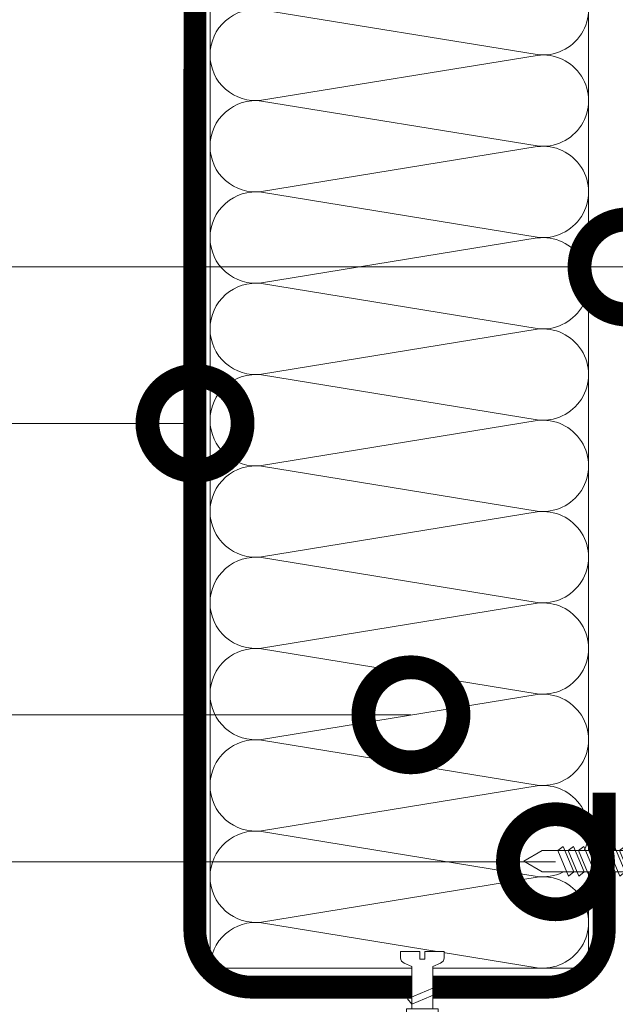
# Model space of a CAD drawing. Units: millimetres. Extents: x 39616 to 74839, y -31720 to 2974.
# Drawn here: x 49341 to 49497, y -20552 to -20293 of the extents above; entities that cross this region are included whole.
import ezdxf
from ezdxf import colors
from ezdxf.entities.mleader import LeaderData, LeaderLine
from ezdxf.math import Vec2, Vec3

# ---------------------------------------------------------------- set-up
doc = ezdxf.new("R2010")
doc.units = ezdxf.units.MM
doc.layers.get('0').update_dxf_attribs({"lineweight": 30})
doc.layers.add('TN-АННТОТАЦИИ', color=7, linetype='Continuous', lineweight=20, true_color=0x000000)
for name, color, linetype, lineweight in [('TN-КРЕПЕЖ', 7, 'Continuous', 15), ('TN-МЕТАЛЛ КОНСТРУКЦИИ', 162, 'Continuous', 35), ('TN-УТЕПЛИТЕЛЬ КВ', 42, 'Continuous', 15)]:
    doc.layers.add(name, color=color, linetype=linetype, lineweight=lineweight)
doc.styles.add('Arial', font='ariali.ttf')
doc.styles.add('ПТС-Текст', font='isocpeur.ttf')

# ---------------------------------------------------------------- blocks, each defined once
blk = doc.blocks.new('*U64')
at = {"ltscale": 100}
for p, q in [((-6.188683723755551e-12, 103.4480740703203), (24.00000000001582, 103.4480740703203)), ((2.26956231585973e-11, 3.999999999998312), (-6.188683723755551e-12, 103.4480740703203)), ((23.99999999988598, 103.4480740703203), (47.999999999908, 103.4480740703203)), ((47.99999999977815, 103.4480740703203), (71.99999999980017, 103.4480740703203)), ((71.99999999967034, 103.4480740703203), (95.99999999969233, 103.4480740703203)), ((95.9999999995625, 103.4480740703203), (119.9999999995845, 103.4480740703203)), ((119.9999999994547, 103.4480740703203), (143.9999999994767, 103.4480740703203)), ((143.9999999993468, 103.4480740703203), (167.9999999993689, 103.4480740703203)), ((167.999999999239, 103.4480740703203), (191.999999999261, 103.4480740703203)), ((191.9999999991312, 103.4480740703203), (215.9999999991532, 103.4480740703203)), ((215.9999999990233, 103.4480740703203), (239.9999999990454, 103.4480740703203)), ((239.9999999989155, 103.4480740703203), (263.9999999989375, 103.4480740703203)), ((6.82264531044618e-13, 3.999999999998312), (24.00000000002269, 3.999999999998312)), ((23.99999999989285, 3.999999999998311), (47.99999999991486, 3.999999999998311)), ((47.99999999978503, 3.999999999998309), (71.99999999980705, 3.999999999998309)), ((71.9999999996772, 3.999999999998307), (95.99999999969921, 3.999999999998307)), ((95.99999999956937, 3.999999999998305), (119.9999999995914, 3.999999999998305)), ((119.9999999994615, 3.999999999998304), (143.9999999994835, 3.999999999998304)), ((143.9999999993537, 3.999999999998302), (167.9999999993757, 3.999999999998302)), ((167.9999999992459, 3.9999999999983), (191.9999999992679, 3.9999999999983)), ((191.9999999991381, 3.999999999998298), (215.9999999991601, 3.999999999998298)), ((215.9999999990302, 3.999999999998296), (239.9999999990522, 3.999999999998296)), ((239.9999999989224, 3.999999999998295), (263.9999999989444, 3.999999999998295))]:
    blk.add_line(p, q, dxfattribs=at)
at = {"lineweight": 9, "ltscale": 100, "transparency": 33554559}
for points in [[(6.82264531044618e-13, 3.999999999998312, 0.4517184411417457), (11.90436875213709, 17.5119539059931), (0.09563124791384325, 89.93612016427981, -1.135041612653805), (23.90436875213709, 89.9361201643162), (12.09563124791384, 17.51195390603675, 0.4517184411390402), (23.99999999989285, 3.999999999998311, 0.4517184411390404)], [(23.99999999989285, 3.999999999998311, 0.4517184411417457), (35.90436875202926, 17.5119539059931), (24.09563124780601, 89.93612016427981, -1.135041612653805), (47.90436875202926, 89.9361201643162), (36.09563124780601, 17.51195390603674, 0.4517184411390402), (47.99999999978503, 3.999999999998309, 0.4517184411390404)], [(47.99999999978503, 3.999999999998309, 0.4517184411417457), (59.90436875192143, 17.51195390599309), (48.09563124769819, 89.93612016427981, -1.135041612653805), (71.90436875192142, 89.9361201643162), (60.09563124769819, 17.51195390603674, 0.4517184411390402), (71.9999999996772, 3.999999999998307, 0.4517184411390404)], [(71.9999999996772, 3.999999999998307, 0.4517184411417457), (83.9043687518136, 17.51195390599309), (72.09563124759036, 89.93612016427981, -1.135041612653805), (95.9043687518136, 89.9361201643162), (84.09563124759036, 17.51195390603674, 0.4517184411390402), (95.99999999956937, 3.999999999998305, 0.4517184411390404)], [(95.99999999956937, 3.999999999998305, 0.4517184411417457), (107.9043687517058, 17.51195390599309), (96.09563124748253, 89.9361201642798, -1.135041612653805), (119.9043687517058, 89.93612016431618), (108.0956312474825, 17.51195390603674, 0.4517184411390402), (119.9999999994615, 3.999999999998304, 0.4517184411390404)], [(119.9999999994615, 3.999999999998304, 0.4517184411417457), (131.9043687515979, 17.51195390599309), (120.0956312473747, 89.9361201642798, -1.135041612653805), (143.9043687515979, 89.93612016431618), (132.0956312473747, 17.51195390603674, 0.4517184411390402), (143.9999999993537, 3.999999999998302, 0.4517184411390404)], [(143.9999999993537, 3.999999999998302, 0.4517184411417457), (155.9043687514901, 17.51195390599309), (144.0956312472669, 89.9361201642798, -1.135041612653805), (167.9043687514901, 89.93612016431618), (156.0956312472669, 17.51195390603674, 0.4517184411390402), (167.9999999992459, 3.9999999999983, 0.4517184411390404)], [(167.9999999992459, 3.9999999999983, 0.4517184411417457), (179.9043687513823, 17.51195390599308), (168.095631247159, 89.9361201642798, -1.135041612653805), (191.9043687513823, 89.93612016431618), (180.095631247159, 17.51195390603674, 0.4517184411390402), (191.9999999991381, 3.999999999998298, 0.4517184411390404)], [(191.9999999991381, 3.999999999998298, 0.4517184411417457), (203.9043687512745, 17.51195390599308), (192.0956312470512, 89.9361201642798, -1.135041612653805), (215.9043687512745, 89.93612016431618), (204.0956312470512, 17.51195390603673, 0.4517184411390402), (215.9999999990302, 3.999999999998296, 0.4517184411390404)], [(215.9999999990302, 3.999999999998296, 0.4517184411417457), (227.9043687511666, 17.51195390599308), (216.0956312469434, 89.9361201642798, -1.135041612653805), (239.9043687511666, 89.93612016431618), (228.0956312469434, 17.51195390603673, 0.4517184411390402), (239.9999999989224, 3.999999999998295, 0.4517184411390404)], [(239.9999999989224, 3.999999999998295, 0.4517184411417457), (251.9043687510588, 17.51195390599308), (240.0956312468356, 89.9361201642798, -1.135041612653805), (263.9043687510588, 89.93612016431618), (252.0956312468356, 17.51195390603673, 0.4517184411390402), (263.9999999988146, 3.999999999998293, 0.4517184411390404)]]:
    blk.add_lwpolyline(points, format="xyb", dxfattribs=at)
blk = doc.blocks.new('Дюбель')
at = {"color": 7, "lineweight": 0}
blk.add_wipeout([(-48.0651588266287, -2.8000000000029104), (-48.999999999999545, -2.8000000000029104), (-50.39999999999827, -2.1000000000058243), (-50.39999999999918, 2.099999999991269), (-48.999999999999545, 2.8000000000029104), (-48.0651588266287, 2.8000000000029104), (-48.12808034949239, 1.5993858216388652), (-17.609980870576692, 0), (-48.12808034949239, -1.5993858216243062)], dxfattribs=at)
blk.add_wipeout([(-17.500000000000004, 4.19999999999709), (-18.272311013067338, 2.8385538207221614), (-21.068473710380204, 2.9850944982026775), (-20.995203371639946, 4.383175846858649), (-23.09232539462437, 4.493081354958129), (-23.86463640769171, 3.1316351756831864), (-26.66079910500457, 3.2781758531637024), (-26.587528766264313, 4.676257201819681), (-28.68465078924919, 4.786162709919154), (-29.456961802316528, 3.4247165306442113), (-32.2531244996303, 3.5712572081247345), (-32.179854160890045, 4.969338556780713), (-34.2769761838731, 5.079244064880179), (-35.04928719694226, 3.7177978856052505), (-37.845449894253306, 3.8643385630857665), (-37.77217955551305, 5.262419911741745), (-39.869301578497925, 5.372325419841218), (-40.64161259156708, 4.01087924056629), (-43.43777528887904, 4.1574199180467915), (-43.36450495013878, 5.555501266702777), (-45.46162697312366, 5.66540677480225), (-47.98153967201188, 4.395548518950818), (-48.12808034949239, 1.5993858216388546), (-17.609980870576695, 3.552713678800501e-15), (-48.12808034949239, -1.5993858216243098), (-47.98153967201188, -4.395548518936273), (-45.46162697312366, -5.66540677480225), (-43.36450495013878, -5.555501266688221), (-43.43777528887904, -4.157419918032243), (-40.64161259156708, -4.010879240551731), (-39.869301578497925, -5.372325419841218), (-37.77217955551305, -5.262419911727189), (-37.845449894253306, -3.864338563071211), (-35.04928719694226, -3.7177978855906986), (-34.2769761838731, -5.079244064880186), (-32.179854160890045, -4.969338556766157), (-32.2531244996303, -3.571257208110179), (-29.456961802316528, -3.4247165306296665), (-28.68465078924919, -4.786162709919154), (-26.587528766264313, -4.676257201805125), (-26.66079910500457, -3.278175853149154), (-23.86463640769171, -3.1316351756686345), (-23.09232539462437, -4.493081354958122), (-20.995203371639946, -4.383175846844093), (-21.068473710380204, -2.985094498188122), (-18.272311013067338, -2.8385538207076024), (-17.500000000000004, -4.199999999997086)], dxfattribs=at)
blk.add_wipeout([(0, -4.19999999999709), (0, 4.19999999999709), (-17.5, 4.19999999999709), (-17.5, -4.19999999999709)], dxfattribs=at)
at = {"color": 7}
for points in [[(-17.5, 4.19999999999709), (-18.27231101306734, 2.838553820722154), (-21.0684737103802, 2.98509449820267), (-20.99520337163995, 4.383175846858649), (-23.09232539462437, 4.493081354958122), (-23.86463640769171, 3.131635175683186), (-26.66079910500457, 3.278175853163702), (-26.58752876626431, 4.676257201819681), (-28.68465078924919, 4.786162709919154), (-29.45696180231653, 3.424716530644218), (-32.2531244996303, 3.571257208124734), (-32.17985416089005, 4.969338556780713), (-34.2769761838731, 5.079244064880186), (-35.04928719694226, 3.71779788560525), (-37.84544989425331, 3.864338563085767), (-37.77217955551305, 5.262419911741745), (-39.86930157849793, 5.372325419841218), (-40.64161259156708, 4.010879240566283), (-43.43777528887904, 4.157419918046799), (-43.36450495013878, 5.555501266702777), (-45.46162697312366, 5.66540677480225), (-47.98153967201188, 4.395548518950818), (-48.12808034949239, 1.599385821638862), (-17.60998087057669, 0), (-48.12808034949239, -1.59938582162431), (-47.98153967201188, -4.395548518936266), (-45.46162697312366, -5.66540677480225), (-43.36450495013878, -5.555501266688225), (-43.43777528887904, -4.157419918032247), (-40.64161259156708, -4.010879240551731), (-39.86930157849793, -5.372325419841218), (-37.77217955551305, -5.262419911727193), (-37.84544989425331, -3.864338563071215), (-35.04928719694226, -3.717797885590699), (-34.2769761838731, -5.079244064880186), (-32.17985416089005, -4.969338556766161), (-32.2531244996303, -3.571257208110183), (-29.45696180231653, -3.424716530629667), (-28.68465078924919, -4.786162709919154), (-26.58752876626431, -4.676257201805129), (-26.66079910500457, -3.27817585314915), (-23.86463640769171, -3.131635175668634), (-23.09232539462437, -4.493081354958122), (-20.99520337163995, -4.383175846844097), (-21.0684737103802, -2.985094498188118), (-18.27231101306734, -2.838553820707602), (-17.5, -4.19999999999709)], [(-48.0651588266287, -2.80000000000291), (-48.99999999999955, -2.80000000000291), (-50.39999999999827, -2.100000000005821), (-50.39999999999918, 2.099999999991269), (-48.99999999999955, 2.80000000000291), (-48.0651588266287, 2.80000000000291), (-48.12808034949239, 1.599385821638862), (-17.60998087057669, 0), (-48.12808034949239, -1.59938582162431)], [(0, -4.19999999999709), (0, 4.19999999999709), (-17.5, 4.19999999999709), (-17.5, -4.19999999999709), (0, -4.19999999999709)]]:
    blk.add_lwpolyline(points, close=True, dxfattribs=at)
blk = doc.blocks.new('*U443')
at = {"color": 252, "lineweight": 0, "ltscale": 100, "style": 'Arial', "flags": 9}
for tag, p in [('ОПИСАНИЕ', (65.52449143384135, 15.36581164711915)), ('ТИП', (67.5574916327875, -14.56522425528631))]:
    blk.add_attdef(tag, p, '', height=24.99999999999999, rotation=3.88572233190441, dxfattribs=at)
at = {"color": 251, "lineweight": 0}
blk.add_wipeout([(-1.5734342649024888, -16.653211468517714), (4.013692436926925, -16.273718098117946), (3.159503386703352, -3.6978397771872054), (5.087807347623089, -2.7121101322123025), (5.710341813785286, -2.115576031521499), (5.901609044636288, -1.2748507843501145), (5.788546831415323, 0.3897182426850776), (0.8000408476847078, 0.05088487619430282), (0.9355741942811164, -1.9445175172993885), (-0.4612074811913329, -2.039390859918697), (-0.5967408277587016, -0.04398846642303056), (-5.585246811497873, -0.3828218328414579), (-5.472184598271682, -2.047390859953609), (-5.1689897226644455, -2.854530849206604), (-4.471508609789407, -3.361405776596243), (-2.4276233150702895, -4.077333147656553)], dxfattribs=at)
at = {"color": 7}
blk.add_line((3.918960024050832, -14.87901127399369), (3.77589759383731, -12.77276124211007), dxfattribs=at)
blk.add_lwpolyline([(3.775897593837305, -12.77276124211006), (3.159503386703349, -3.697839777187168), (5.087807347630305, -2.712110132208581, 0.3000622232486483), (5.901609044636094, -1.274850784347272), (5.788546831418949, 0.389718242685362), (0.8000408476847063, 0.05088487619434373), (0.9355741942774844, -1.944517517299601), (-0.461207481191333, -2.039390859918664), (-0.5967408277587042, -0.04398846642299414), (-5.585246811492948, -0.3828218329140142), (-5.472184598271188, -2.047390859960922, 0.3000622232492791), (-4.471508609789413, -3.361405776596202), (-2.427623315070294, -4.077333147656519), (-1.811229107942253, -13.15225461257981)], format="xyb", dxfattribs=at)
blk.add_lwpolyline([(-1.81122910794225, -13.1522546125798), (-1.668166677768712, -15.25850464453915)], dxfattribs=at)
at = {"color": 7, "xscale": -1, "rotation": 273.8857223319044}
blk.add_blockref('Дюбель', (1.125396673113441, -15.06875795923185), dxfattribs=at)
at = {"color": 7}
blk.add_lwpolyline([(-1.756263824308524, -13.96149312070833), (4.738587508653661, -10.71389305871674), (3.546242849623737, -9.391654723904335), (-2.948608483338438, -12.63925478589599)], close=True, dxfattribs=at)
blk = doc.blocks.new('*U412')
at = {"color": 252, "lineweight": 0, "ltscale": 100, "style": 'Arial', "flags": 9}
for tag, p in [('ОПИСАНИЕ', (13.86581164715646, -64.0244914338055)), ('ТИП', (-16.06522425524894, -66.05749163275249))]:
    blk.add_attdef(tag, p, '', height=24.99999999999999, rotation=273.885722331906, dxfattribs=at)
at = {"color": 251, "lineweight": 0}
blk.add_wipeout([(-44.44710752639875, -1.5189726388975637), (-39.491870418986636, -3.98885046794461), (-5.1978397771516285, -1.6595033866680131), (-4.212110132176683, -3.5878073475877255), (-3.6155760314858583, -4.210341813749903), (-2.774850784317735, -4.401609044601102), (-1.1102817572790258, -4.288546831383498), (-1.4491151237593272, 0.6999591523514725), (-3.4445175172638898, 0.5644258057542695), (-3.5393908598629054, 1.9612074812280929), (-1.5439884663895356, 2.0967408278231767), (-1.882821832878733, 7.085246811528376), (-3.5473908599182806, 6.972184598307068), (-4.354530849171262, 6.668989722699808), (-4.861405776560872, 5.971508609824757), (-5.5773331476211325, 3.9276233151056177), (-39.87136378953218, 1.5982762338749066)], dxfattribs=at)
at = {"color": 7}
blk.add_line((-38.0971635949354, -3.894118055073448), (-14.27276124207449, -2.275897593802243), dxfattribs=at)
blk.add_lwpolyline([(-14.27276124207448, -2.275897593802237), (-5.19783977715161, -1.659503386668027), (-4.212110132172968, -3.587807347594955, 0.3000622232486483), (-2.774850784311636, -4.401609044600704), (-1.110281757279005, -4.288546831383512), (-1.449115123770164, 0.6999591523507213), (-3.444517517264104, 0.564425805757887), (-3.539390859883206, 1.961207481226702), (-1.543988466387541, 2.096740827794129), (-1.882821832878701, 7.085246811528363), (-3.547390859925605, 6.972184598306556, 0.3000622232492791), (-4.861405776560858, 5.971508609824745), (-5.577333147621117, 3.927623315105605), (-14.65225461254439, 3.31122910797731)], format="xyb", dxfattribs=at)
for points in [[(-14.65225461254438, 3.311229107977307), (-38.47665696548102, 1.693008646746085)], [(-38.47665696548102, 1.693008646746085), (-43.05240070234753, -1.424240226026391), (-38.0971635949354, -3.894118055073448)]]:
    blk.add_lwpolyline(points, dxfattribs=at)
for points in [[(-34.31804573918831, 1.975473699006967), (-31.07044567719654, -4.519377633955128), (-29.74820734238417, -3.327032974925166), (-32.99580740437602, 3.167818358036918)], [(-31.62425250797183, 2.158443716912194), (-28.37665244598006, -4.3364076160499), (-27.05441411116769, -3.144062957019939), (-30.30201417315953, 3.350788375942145)], [(-28.93045927675534, 2.341413734817421), (-25.68285921476357, -4.153437598144673), (-24.3606208799512, -2.961092939114712), (-27.60822094194304, 3.533758393847372)], [(-26.23666604553885, 2.524383752722649), (-22.98906598354708, -3.970467580239446), (-21.66682764873471, -2.778122921209485), (-24.91442771072656, 3.7167284117526)], [(-23.54287281432237, 2.707353770627877), (-20.2952727523306, -3.787497562334218), (-18.97303441751823, -2.595152903304258), (-22.22063447951006, 3.899698429657827)], [(-20.84907958310588, 2.890323788533103), (-17.60147952111411, -3.604527544428991), (-16.27924118630174, -2.41218288539903), (-19.52684124829358, 4.082668447563054)], [(-18.15528635188939, 3.073293806438331), (-14.90768628989762, -3.421557526523763), (-13.58544795508525, -2.229212867493803), (-16.83304801707709, 4.265638465468282)], [(-15.46149312067291, 3.256263824343558), (-12.21389305868114, -3.238587508618537), (-10.89165472386876, -2.046242849588575), (-14.13925478586061, 4.448608483373509)]]:
    blk.add_lwpolyline(points, close=True, dxfattribs=at)
blk = doc.blocks.new('_DotSmall')
at = {"color": 0, "linetype": 'ByBlock', "const_width": 0.5}
blk.add_lwpolyline([(-0.0625, 0, 1), (0.0625, 0, 1)], format="xyb", close=True, dxfattribs=at)

msp = doc.modelspace()

# ---------------------------------------------------------------- linework, layer by layer
at = {"layer": 'TN-МЕТАЛЛ КОНСТРУКЦИИ', "const_width": 6}
msp.add_lwpolyline([(49494.41320098526, -20496.15307832873), (49494.42689678141, -20532.24317289125, -0.4143247165091933), (49479.42689786151, -20547.24886522678), (49401.84850755664, -20547.24886522678, -0.4142135623730953), (49386.84850755664, -20532.24886522678), (49386.891655811, -20034.23211732964, -0.4142042078497737), (49401.8911767343, -20019.23211733729), (49479.45634918096, -20019.22908316962, -0.4142135623731085), (49494.45682825, -20034.22860408527), (49494.45794609561, -20069.22860406742)], format="xyb", dxfattribs=at)

# ---------------------------------------------------------------- block references
at = {"layer": 'TN-УТЕПЛИТЕЛЬ КВ', "ltscale": 100, "xscale": -1, "rotation": 270}
msp.add_blockref('*U64', (49386.84850755664, -20542.22319215359), dxfattribs=at)

# ---------------------------------------------------------------- leaders
at = {"layer": 'TN-АННТОТАЦИИ'}
ml = msp.add_multileader_mtext('Standard', dxfattribs=at)
ml.set_content('8', color=256, style='ПТС-Текст')
ml.set_leader_properties(color=256, linetype='ByLayer', lineweight=-1)
ml.set_arrow_properties(name='DOTSMALL')
ml.build(insert=Vec2(0, 0))
ml.multileader.update_dxf_attribs({"text_left_attachment_type": 6, "text_right_attachment_type": 6, "dogleg_length": 100, "arrow_head_size": 50, "scale": 10})
ctx = ml.context
ctx.base_point, ctx.scale, ctx.char_height, ctx.arrow_head_size, ctx.landing_gap_size, ctx.plane_origin = Vec3(49173.99746160222, -20357.94799858751), 10, 25, 50, 0, Vec3(51104.53515828096, -21448.38526847085)
ctx.left_attachment, ctx.right_attachment, ctx.text_align_type = 6, 6, 1
notes = []
notes.append((ctx, [(1, (1, 1, 0), (49194.67678069667, -20357.94799858751), (-1, 0), 8.179319094457314, [(1, [(49500.42366358126, -20357.94799858751)], 0, [])])]))
ctx.mtext.insert, ctx.mtext.alignment, ctx.mtext.line_spacing_style, ctx.mtext.flow_direction = Vec3(49180.24746160222, -20327.94799858751), 2, 2, 5
ml = msp.add_multileader_mtext('Standard', dxfattribs=at)
ml.set_content('6', color=256, style='ПТС-Текст')
ml.set_leader_properties(color=256, linetype='ByLayer', lineweight=-1)
ml.set_arrow_properties(name='DOTSMALL')
ml.build(insert=Vec2(0, 0))
ml.multileader.update_dxf_attribs({"text_left_attachment_type": 6, "text_right_attachment_type": 6, "dogleg_length": 100, "arrow_head_size": 50, "scale": 10})
ctx = ml.context
ctx.base_point, ctx.scale, ctx.char_height, ctx.arrow_head_size, ctx.landing_gap_size, ctx.plane_origin = Vec3(49173.46841930797, -20399.05501753428), 10, 25, 50, 0, Vec3(51010.7194233593, -21489.49228741763)
ctx.left_attachment, ctx.right_attachment, ctx.text_align_type = 6, 6, 1
notes.append((ctx, [(1, (1, 1, 0), (49194.14773840243, -20399.05501753428), (-1, 0), 8.179319094457314, [(1, [(49386.891655811, -20399.05501753428)], 0, [])])]))
ctx.mtext.insert, ctx.mtext.alignment, ctx.mtext.line_spacing_style, ctx.mtext.flow_direction = Vec3(49179.71841930797, -20369.05501753428), 2, 2, 5
ml = msp.add_multileader_mtext('Standard', dxfattribs=at)
ml.set_content('7', color=256, style='ПТС-Текст')
ml.set_leader_properties(color=256, linetype='ByLayer', lineweight=-1)
ml.set_arrow_properties(name='DOTSMALL')
ml.build(insert=Vec2(0, 0))
ml.multileader.update_dxf_attribs({"text_left_attachment_type": 6, "text_right_attachment_type": 6, "dogleg_length": 100, "arrow_head_size": 50, "scale": 10})
ctx = ml.context
ctx.base_point, ctx.scale, ctx.char_height, ctx.arrow_head_size, ctx.landing_gap_size, ctx.plane_origin = Vec3(49173.46841930797, -20475.65604635723), 10, 25, 50, 0, Vec3(51010.7194233593, -21559.09315799159)
ctx.left_attachment, ctx.right_attachment, ctx.text_align_type = 6, 6, 1
notes.append((ctx, [(1, (1, 1, 0), (49194.14773840243, -20475.65604635723), (-1, 0), 8.179319094457314, [(1, [(49443.63523882777, -20475.65604635723)], 0, [])])]))
ctx.mtext.insert, ctx.mtext.alignment, ctx.mtext.line_spacing_style, ctx.mtext.flow_direction = Vec3(49179.71841930797, -20445.65604635723), 2, 2, 5
for ctx, leaders in notes:
    for number, flags, end, landing, length, lines in leaders:
        leader = LeaderData()
        leader.index, (leader.has_last_leader_line, leader.has_dogleg_vector, leader.attachment_direction) = number, flags
        leader.last_leader_point, leader.dogleg_vector, leader.dogleg_length = Vec3(end), Vec3(landing), length
        for number, points, colour, breaks in lines:
            line = LeaderLine()
            line.index, line.vertices, line.color, line.breaks = number, Vec3.list(points), colors.encode_raw_color(colour), breaks
            leader.lines.append(line)
        ctx.leaders.append(leader)

# ---------------------------------------------------------------- next in the draw order: block references
at = {"layer": 'TN-КРЕПЕЖ', "ltscale": 100, "rotation": 356.114277668094}
for name, p in [('*U412', (49516.36817533829, -20515.62662741755)), ('*U443', (49446.52581747397, -20537.87151319826))]:
    msp.add_blockref(name, p, dxfattribs=at)

# ---------------------------------------------------------------- next in the draw order: leaders
at = {"layer": 'TN-АННТОТАЦИИ'}
ml = msp.add_multileader_mtext('Standard', dxfattribs=at)
ml.set_content('9', color=256, style='ПТС-Текст')
ml.set_leader_properties(color=256, linetype='ByLayer', lineweight=-1)
ml.set_arrow_properties(name='DOTSMALL')
ml.build(insert=Vec2(0, 0))
ml.multileader.update_dxf_attribs({"text_left_attachment_type": 6, "text_right_attachment_type": 6, "dogleg_length": 100, "arrow_head_size": 50, "scale": 10})
ctx = ml.context
ctx.base_point, ctx.scale, ctx.char_height, ctx.arrow_head_size, ctx.landing_gap_size, ctx.plane_origin = Vec3(49173.46841930797, -20514.2782379611), 10, 25, 50, 0, Vec3(51010.7194233593, -21597.71534959547)
ctx.left_attachment, ctx.right_attachment, ctx.text_align_type = 6, 6, 1
notes = []
notes.append((ctx, [(1, (1, 1, 0), (49194.14773840243, -20514.2782379611), (-1, 0), 8.179319094457314, [(1, [(49481.61559280245, -20514.2782379611)], 0, [])])]))
ctx.mtext.insert, ctx.mtext.alignment, ctx.mtext.line_spacing_style, ctx.mtext.flow_direction = Vec3(49179.71841930797, -20484.2782379611), 2, 2, 5
for ctx, leaders in notes:
    for number, flags, end, landing, length, lines in leaders:
        leader = LeaderData()
        leader.index, (leader.has_last_leader_line, leader.has_dogleg_vector, leader.attachment_direction) = number, flags
        leader.last_leader_point, leader.dogleg_vector, leader.dogleg_length = Vec3(end), Vec3(landing), length
        for number, points, colour, breaks in lines:
            line = LeaderLine()
            line.index, line.vertices, line.color, line.breaks = number, Vec3.list(points), colors.encode_raw_color(colour), breaks
            leader.lines.append(line)
        ctx.leaders.append(leader)

doc.saveas('drawing.dxf')
